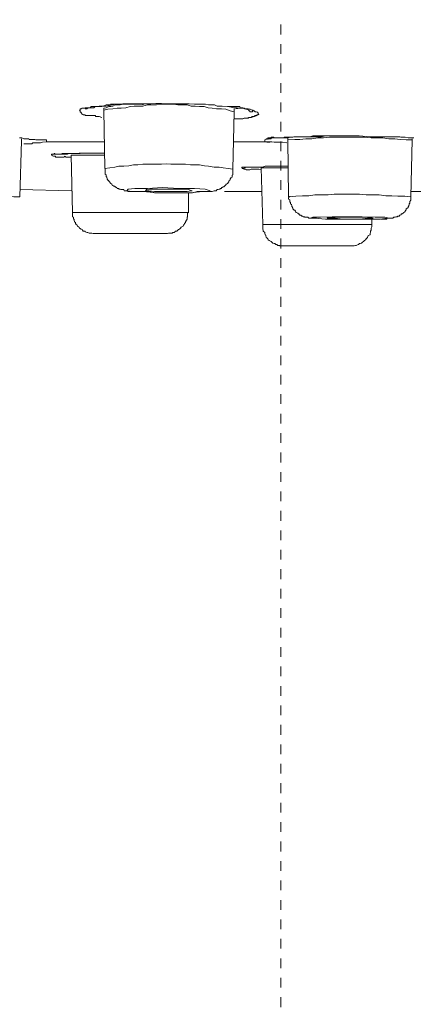
# Model space of a CAD drawing. Units: inches. Extents: x -349 to 1847, y -548 to 1069.
# Drawn here: x 117 to 131, y 653 to 688 of the extents above; entities that cross this region are included whole.
import ezdxf

# ---------------------------------------------------------------- set-up
doc = ezdxf.new("R2010")
doc.units = ezdxf.units.IN
doc.header["$MEASUREMENT"] = 0
doc.linetypes.add('AI-Linetype-79', pattern=[0.705556, 0.352778, -0.352778])
doc.layers.add('图层 1', color=7, linetype='Continuous')

msp = doc.modelspace()

# ---------------------------------------------------------------- linework, layer by layer
at = {"layer": '图层 1', "color": 7, "linetype": 'AI-Linetype-79', "lineweight": 9}
msp.add_lwpolyline([(126.26, 400.568), (126.26, 688.262)], dxfattribs=at)
at = {"layer": '图层 1', "color": 7, "lineweight": 9}
for points in [[(119.754, 684.72), (119.663, 684.747), (119.609, 684.747), (119.536, 684.747), (119.518, 684.784), (119.463, 684.784), (119.445, 684.784), (119.408, 684.784), (119.39, 684.784), (119.336, 684.784), (119.299, 684.784), (119.263, 684.784), (119.245, 684.784), (119.226, 684.784), (119.19, 684.784), (119.153, 684.784), (119.153, 684.811), (119.117, 684.811), (119.081, 684.811), (119.081, 684.82), (119.062, 684.82), (119.062, 684.838), (119.044, 684.838), (119.008, 684.884), (119.008, 684.902), (118.971, 684.902), (118.971, 684.92), (118.971, 684.957), (118.953, 684.984), (118.971, 684.984), (118.971, 685.011), (118.971, 685.029), (119.008, 685.029), (119.044, 685.048), (119.062, 685.048), (119.081, 685.048), (119.117, 685.048), (119.153, 685.048), (119.153, 685.066), (119.19, 685.066), (119.245, 685.066), (119.263, 685.066), (119.299, 685.066), (119.336, 685.066), (119.372, 685.066), (119.39, 685.066), (119.408, 685.066), (119.445, 685.066), (119.463, 685.066), (119.518, 685.111), (119.536, 685.111), (119.536, 685.111), (119.572, 685.111), (119.627, 685.111), (119.682, 685.111), (119.736, 685.13), (119.773, 685.13), (119.809, 685.13), (119.918, 685.175), (119.955, 685.175), (119.973, 685.175), (120.046, 685.175), (120.082, 685.193), (120.137, 685.193), (120.192, 685.193), (120.246, 685.193), (120.301, 685.193), (120.337, 685.193), (120.41, 685.193), (120.519, 685.212), (120.61, 685.212), (120.72, 685.212), (120.811, 685.212), (120.92, 685.212), (121.029, 685.212), (121.12, 685.212), (121.211, 685.212), (121.339, 685.212), (121.539, 685.212), (121.721, 685.221), (121.922, 685.221), (122.122, 685.212), (122.322, 685.212), (122.541, 685.212), (122.741, 685.212), (122.923, 685.212), (123.123, 685.193), (123.324, 685.193), (123.524, 685.193), (123.633, 685.175), (123.743, 685.175), (123.852, 685.175), (123.943, 685.13), (124.034, 685.13), (124.125, 685.13), (124.344, 685.111), (124.544, 685.066)], [(119.153, 685.029), (119.19, 685.029), (119.226, 685.029), (119.226, 685.048), (119.263, 685.048), (119.299, 685.066), (119.317, 685.066), (119.336, 685.066), (119.372, 685.111), (119.39, 685.111), (119.445, 685.111), (119.463, 685.111), (119.536, 685.111), (119.609, 685.111), (119.663, 685.13), (119.736, 685.13), (119.773, 685.13), (119.918, 685.13), (120.155, 685.175), (120.228, 685.193), (120.301, 685.193), (120.337, 685.193), (120.41, 685.193), (120.538, 685.212), (120.665, 685.212), (120.792, 685.212), (120.92, 685.212), (121.175, 685.212)], [(119.663, 685.13), (119.682, 685.111), (119.7, 685.111), (119.736, 685.111), (119.754, 685.111)], [(121.266, 685.175), (121.193, 685.193), (121.12, 685.193), (121.029, 685.193), (120.938, 685.193), (120.865, 685.193), (120.756, 685.193), (120.683, 685.193), (120.61, 685.193), (120.519, 685.193), (120.428, 685.175), (120.337, 685.175), (120.246, 685.175), (120.155, 685.13), (120.082, 685.111), (120.009, 685.111), (119.918, 685.066), (119.827, 685.048)], [(124.562, 684.92), (124.416, 684.957), (124.253, 685.011), (124.107, 685.029), (123.925, 685.029), (123.761, 685.048), (123.615, 685.066), (123.469, 685.111), (123.306, 685.111), (123.142, 685.13), (122.996, 685.13), (122.85, 685.175), (122.705, 685.175), (122.522, 685.175), (122.359, 685.193), (122.213, 685.193), (122.049, 685.193), (121.903, 685.193), (121.739, 685.175), (121.576, 685.175), (121.412, 685.175), (121.248, 685.13), (121.102, 685.13), (120.938, 685.13), (120.792, 685.111), (120.629, 685.066), (120.465, 685.048), (120.319, 685.048), (120.155, 685.029), (119.973, 685.011), (119.827, 684.984)], [(119.827, 685.048), (119.827, 684.957)], [(119.827, 684.984), (119.864, 682.862)], [(124.325, 685.111), (124.362, 685.111), (124.38, 685.111), (124.416, 685.111), (124.435, 685.111), (124.489, 685.111), (124.507, 685.111), (124.617, 685.111), (124.653, 685.111), (124.671, 685.111), (124.708, 685.111), (124.708, 685.111), (124.762, 685.111), (124.781, 685.066), (124.799, 685.066), (124.835, 685.066), (124.853, 685.066), (124.872, 685.066), (124.872, 685.048), (124.908, 685.048), (124.926, 685.048), (124.945, 685.029), (124.981, 685.029), (124.999, 685.011), (125.017, 685.011), (125.09, 684.984), (125.09, 684.957), (125.108, 684.957), (125.127, 684.957), (125.127, 684.92), (125.145, 684.92), (125.181, 684.92), (125.218, 684.92), (125.236, 684.957)], [(124.544, 685.066), (124.617, 685.066), (124.671, 685.066), (124.708, 685.048), (124.781, 685.048), (124.835, 685.048), (124.872, 685.048), (124.945, 685.029), (124.999, 685.029), (125.017, 685.029), (125.072, 685.029), (125.09, 685.011), (125.108, 685.011), (125.127, 685.011), (125.145, 685.011), (125.218, 684.984), (125.236, 684.984), (125.272, 684.957), (125.291, 684.957), (125.327, 684.92), (125.363, 684.92), (125.4, 684.902), (125.418, 684.902), (125.418, 684.884), (125.436, 684.884), (125.436, 684.838), (125.454, 684.838), (125.454, 684.82), (125.436, 684.82), (125.418, 684.811), (125.4, 684.811), (125.363, 684.784), (125.327, 684.784), (125.291, 684.747), (125.272, 684.747), (125.218, 684.747), (125.181, 684.72), (125.145, 684.72), (125.108, 684.72), (125.09, 684.72), (125.072, 684.693), (125.017, 684.693), (124.999, 684.693), (124.981, 684.693), (124.945, 684.693), (124.872, 684.665), (124.835, 684.665), (124.781, 684.665), (124.708, 684.665), (124.708, 684.665), (124.671, 684.665), (124.635, 684.665), (124.544, 684.665)], [(124.562, 684.92), (124.562, 685.029)], [(124.617, 685.029), (124.781, 685.048)], [(124.507, 682.835), (124.562, 684.92)], [(124.544, 684.665), (124.671, 684.665), (124.781, 684.665), (124.835, 684.665), (124.872, 684.665), (124.926, 684.693), (124.981, 684.693), (125.017, 684.693), (125.09, 684.72), (125.127, 684.72), (125.181, 684.72), (125.291, 684.747), (125.4, 684.784)], [(125.236, 684.957), (125.236, 684.957)], [(116.768, 683.973), (116.823, 683.973), (116.859, 683.973), (116.932, 683.946), (116.95, 683.946), (116.968, 683.946), (116.986, 683.946), (117.096, 683.946), (117.132, 683.919), (117.15, 683.919), (117.169, 683.919), (117.223, 683.919), (117.241, 683.919), (117.26, 683.919), (117.278, 683.919), (117.332, 683.919), (117.369, 683.9), (117.387, 683.9), (117.423, 683.9), (117.442, 683.9), (117.46, 683.9), (117.496, 683.9), (117.533, 683.9), (117.551, 683.9), (117.587, 683.9), (117.606, 683.9), (117.642, 683.9), (117.678, 683.9), (117.697, 683.9), (117.733, 683.9), (117.751, 683.9), (117.751, 683.864), (117.751, 683.837), (117.733, 683.837)], [(116.841, 683.864), (116.841, 683.9), (116.841, 683.919), (116.841, 683.946)], [(125.928, 683.837), (125.91, 683.837), (125.855, 683.818), (125.837, 683.818), (125.8, 683.818), (125.782, 683.818), (125.746, 683.818), (125.746, 683.837), (125.728, 683.837), (125.709, 683.837), (125.691, 683.837), (125.673, 683.837), (125.673, 683.864), (125.673, 683.9), (125.691, 683.9), (125.709, 683.919), (125.728, 683.919), (125.728, 683.946), (125.746, 683.946), (125.782, 683.946), (125.782, 683.973), (125.8, 683.973), (125.837, 683.973), (125.855, 683.973), (125.891, 683.973), (125.91, 684.001), (125.928, 684.001), (125.964, 684.001), (126.001, 684.001), (126.019, 683.973), (126.074, 683.973), (126.11, 683.973), (126.165, 683.973), (126.219, 683.973), (126.292, 683.973), (126.31, 683.973), (126.365, 683.973), (126.438, 683.973), (126.511, 683.973), (126.602, 684.001), (126.693, 684.001), (126.802, 684.019), (126.911, 684.019), (127.021, 684.019), (127.112, 684.019), (127.221, 684.019), (127.312, 684.019), (127.421, 684.046), (127.84, 684.046), (128.277, 684.046), (128.477, 684.046), (128.696, 684.046), (128.896, 684.046), (129.097, 684.046), (129.515, 684.019), (129.698, 684.019), (129.952, 684.019), (130.153, 684.019), (130.262, 684.019), (130.353, 684.019), (130.462, 684.019), (130.572, 684.019), (130.608, 684.001), (130.663, 684.001), (130.717, 684.001), (130.772, 684.001), (130.881, 683.973), (130.972, 683.973), (131.082, 683.973)], [(131.027, 683.9), (130.808, 683.9), (130.59, 683.919), (130.39, 683.946), (130.171, 683.946), (129.952, 683.973), (129.734, 683.973), (129.534, 683.973), (129.297, 684.001), (129.097, 684.001), (128.896, 684.001), (128.66, 684.001), (128.459, 684.001), (128.259, 684.001), (128.022, 684.001), (127.804, 683.973), (127.603, 683.973), (127.385, 683.946), (127.166, 683.946), (126.948, 683.919), (126.766, 683.919), (126.511, 683.9)], [(126.511, 683.973), (126.511, 683.946), (126.511, 683.919), (126.511, 683.9)], [(126.511, 683.9), (126.529, 681.833)], [(130.972, 681.833), (131.027, 683.9)], [(131.027, 683.9), (131.027, 683.919), (131.027, 683.946)], [(116.786, 681.833), (116.841, 683.864)], [(116.841, 683.864), (116.841, 683.864)], [(117.733, 683.837), (117.606, 683.818), (117.533, 683.8), (117.46, 683.8), (117.423, 683.8), (117.369, 683.8), (117.296, 683.8), (117.26, 683.8), (117.223, 683.764), (117.132, 683.764), (117.023, 683.764), (116.932, 683.764)], [(117.733, 683.837), (119.864, 683.837)], [(124.544, 683.837), (125.928, 683.837)], [(126.474, 683.8), (126.31, 683.818), (126.201, 683.818), (126.146, 683.818), (126.074, 683.818), (126.019, 683.818), (125.928, 683.837)], [(118.662, 683.272), (118.589, 683.272), (118.553, 683.272), (118.498, 683.272), (118.461, 683.272), (118.407, 683.309), (118.389, 683.272), (118.334, 683.272), (118.261, 683.272), (118.207, 683.272), (118.17, 683.272), (118.152, 683.272), (118.134, 683.272), (118.115, 683.272), (118.079, 683.272), (118.079, 683.309), (118.043, 683.309), (118.024, 683.309), (118.006, 683.309), (117.97, 683.327), (117.952, 683.354), (117.933, 683.354), (117.933, 683.39), (117.952, 683.39), (117.97, 683.39), (118.006, 683.39), (118.024, 683.39), (118.024, 683.409), (118.043, 683.409), (118.079, 683.39), (118.115, 683.39), (118.17, 683.39), (118.207, 683.39), (118.243, 683.39), (118.261, 683.39), (118.316, 683.39), (118.334, 683.39), (118.352, 683.39), (118.389, 683.39), (118.407, 683.39), (118.443, 683.39), (118.461, 683.39), (118.498, 683.39), (118.516, 683.39), (118.571, 683.409), (118.589, 683.409), (118.644, 683.409), (118.698, 683.409), (118.753, 683.409), (118.771, 683.409), (118.807, 683.409), (118.862, 683.409), (118.88, 683.409), (118.935, 683.418), (118.953, 683.418), (119.008, 683.418), (119.044, 683.418), (119.081, 683.418), (119.153, 683.418), (119.263, 683.418), (119.336, 683.418), (119.445, 683.418), (119.536, 683.418), (119.609, 683.418), (119.7, 683.418), (119.773, 683.418), (119.864, 683.418)], [(118.024, 683.39), (118.043, 683.39), (118.115, 683.39)], [(118.115, 683.39), (118.152, 683.39), (118.207, 683.39), (118.261, 683.39), (118.316, 683.409), (118.553, 683.409), (118.753, 683.409), (118.971, 683.409), (119.19, 683.418), (119.408, 683.418), (119.864, 683.418)], [(118.644, 683.354), (118.698, 681.269)], [(119.864, 683.354), (118.644, 683.354)], [(124.507, 682.835), (124.344, 682.862), (124.161, 682.89), (124.016, 682.917), (123.834, 682.917), (123.633, 682.944), (123.488, 682.963), (123.306, 682.999), (123.123, 682.999), (122.978, 682.999), (122.796, 683.026), (122.614, 683.026), (122.468, 683.026), (122.268, 683.026), (122.104, 683.035), (121.922, 683.026), (121.758, 683.026), (121.576, 683.026), (121.412, 683.026), (121.248, 683.026), (121.066, 682.999), (120.902, 682.999), (120.738, 682.963), (120.556, 682.944), (120.374, 682.944), (120.228, 682.917), (120.046, 682.89), (119.864, 682.862)], [(119.882, 682.862), (119.882, 682.817), (119.882, 682.799), (119.882, 682.762), (119.882, 682.735), (119.882, 682.708), (119.882, 682.689), (119.882, 682.653), (119.918, 682.635), (119.918, 682.617), (119.918, 682.58), (119.937, 682.553), (119.937, 682.535), (119.955, 682.507), (119.955, 682.471), (119.973, 682.471), (119.973, 682.453), (119.973, 682.434), (120.009, 682.434), (120.009, 682.407), (120.046, 682.371), (120.064, 682.343), (120.082, 682.325), (120.119, 682.298), (120.137, 682.261), (120.155, 682.243), (120.192, 682.225), (120.228, 682.225), (120.228, 682.198), (120.246, 682.198), (120.264, 682.198), (120.264, 682.17), (120.301, 682.17), (120.319, 682.143), (120.337, 682.143), (120.374, 682.143), (120.374, 682.116), (120.41, 682.116), (120.428, 682.116), (120.446, 682.098), (120.519, 682.098), (120.556, 682.098), (120.574, 682.052), (120.629, 682.052), (120.683, 682.052), (120.72, 682.034), (120.756, 682.034), (120.811, 682.034), (120.902, 682.034), (120.956, 682.034), (121.066, 682.025), (121.138, 682.025), (121.211, 682.025), (121.339, 682.025), (121.484, 682.025), (121.667, 681.979), (121.849, 681.979), (121.994, 681.979), (122.176, 681.979), (122.359, 681.979), (122.541, 681.979), (122.705, 681.979), (122.868, 681.979), (123.051, 681.979), (123.214, 682.025), (123.306, 682.025), (123.397, 682.025), (123.469, 682.025), (123.56, 682.025), (123.597, 682.025), (123.633, 682.034), (123.688, 682.034), (123.724, 682.034), (123.761, 682.034), (123.834, 682.052), (123.852, 682.052), (123.906, 682.052), (123.943, 682.098), (123.979, 682.098), (124.016, 682.116), (124.034, 682.116), (124.052, 682.116), (124.052, 682.143), (124.089, 682.143), (124.107, 682.143), (124.107, 682.17), (124.125, 682.17), (124.161, 682.198), (124.198, 682.198), (124.198, 682.225), (124.216, 682.225), (124.234, 682.243), (124.253, 682.261), (124.253, 682.298), (124.289, 682.298), (124.325, 682.325), (124.344, 682.343), (124.344, 682.371), (124.362, 682.371), (124.362, 682.407), (124.38, 682.434), (124.416, 682.453), (124.416, 682.471), (124.416, 682.507), (124.435, 682.507), (124.435, 682.535), (124.489, 682.553), (124.489, 682.58), (124.489, 682.617), (124.507, 682.635), (124.507, 682.653), (124.507, 682.689), (124.507, 682.708), (124.507, 682.735), (124.507, 682.799), (124.507, 682.835)], [(125.545, 682.817), (125.454, 682.835), (125.4, 682.835), (125.363, 682.835), (125.309, 682.835), (125.291, 682.835), (125.236, 682.835), (125.218, 682.835), (125.181, 682.835), (125.127, 682.817), (125.108, 682.817), (125.072, 682.817), (125.017, 682.817), (124.999, 682.817), (124.981, 682.835), (124.945, 682.835), (124.926, 682.835), (124.908, 682.835), (124.908, 682.862), (124.872, 682.862), (124.853, 682.862), (124.853, 682.89), (124.835, 682.89), (124.835, 682.917), (124.853, 682.917), (124.872, 682.917), (124.908, 682.917), (124.926, 682.917), (124.945, 682.917), (124.981, 682.917), (124.999, 682.917), (125.017, 682.917), (125.09, 682.917), (125.108, 682.917), (125.127, 682.917), (125.145, 682.917), (125.181, 682.917), (125.218, 682.917), (125.236, 682.917), (125.272, 682.917), (125.291, 682.917), (125.309, 682.917), (125.327, 682.917), (125.363, 682.917), (125.4, 682.917), (125.418, 682.917), (125.436, 682.917), (125.491, 682.917), (125.509, 682.917), (125.582, 682.917), (125.6, 682.917), (125.618, 682.917), (125.691, 682.944), (125.709, 682.944), (125.728, 682.944), (125.782, 682.944), (125.8, 682.944), (125.855, 682.944), (125.891, 682.944), (125.928, 682.944), (126.019, 682.944), (126.092, 682.944), (126.237, 682.944), (126.31, 682.944), (126.383, 682.944), (126.474, 682.944), (126.529, 682.944)], [(124.945, 682.89), (124.999, 682.917), (125.072, 682.917), (125.108, 682.917), (125.145, 682.917), (125.363, 682.917), (125.545, 682.917), (125.746, 682.944), (125.964, 682.944), (126.146, 682.944), (126.529, 682.944)], [(125.545, 682.89), (125.6, 680.832)], [(126.529, 682.89), (125.545, 682.89)], [(121.776, 681.979), (122.395, 681.979), (122.96, 681.979), (123.415, 682.025), (123.652, 682.034), (123.688, 682.052), (123.506, 682.116), (123.123, 682.143), (122.559, 682.143), (121.958, 682.17), (121.412, 682.143), (120.956, 682.143), (120.72, 682.116), (120.665, 682.052), (120.865, 682.034), (121.248, 682.025), (121.776, 681.979), (121.776, 681.979)], [(121.958, 682.034), (122.322, 682.034), (122.614, 682.034), (122.85, 682.034), (122.996, 682.052), (123.032, 682.052), (122.905, 682.098), (122.705, 682.116), (122.395, 682.116), (122.067, 682.116), (121.758, 682.116), (121.503, 682.116), (121.375, 682.098), (121.339, 682.052), (121.466, 682.052), (121.667, 682.034), (121.958, 682.034), (121.958, 682.034)], [(116.786, 681.833), (116.568, 681.833), (116.349, 681.861), (116.094, 681.879), (115.876, 681.879), (115.639, 681.906), (115.402, 681.906), (115.165, 681.906), (114.947, 681.906), (114.71, 681.934), (114.492, 681.934), (114.218, 681.934), (113.982, 681.934), (113.763, 681.906), (113.526, 681.906), (113.29, 681.906), (113.053, 681.879), (112.834, 681.879), (112.598, 681.861), (112.379, 681.861)], [(116.786, 682.098), (118.662, 682.052)], [(122.905, 681.269), (122.905, 681.979)], [(124.216, 682.034), (125.582, 682.025)], [(130.972, 681.833), (130.754, 681.861), (130.499, 681.861), (130.28, 681.879), (130.062, 681.879), (129.825, 681.906), (129.57, 681.906), (129.352, 681.906), (129.115, 681.934), (128.896, 681.934), (128.66, 681.934), (128.441, 681.934), (128.186, 681.934), (127.968, 681.906), (127.731, 681.906), (127.494, 681.906), (127.275, 681.879), (127.039, 681.879), (126.802, 681.861), (126.529, 681.833)], [(126.583, 681.861), (126.583, 681.833), (126.529, 681.815), (126.529, 681.77), (126.529, 681.752), (126.583, 681.733), (126.583, 681.715), (126.583, 681.67), (126.583, 681.651), (126.602, 681.633), (126.602, 681.606), (126.602, 681.579), (126.638, 681.56), (126.656, 681.506), (126.656, 681.469), (126.675, 681.469), (126.675, 681.451), (126.675, 681.433), (126.693, 681.433), (126.693, 681.396), (126.729, 681.369), (126.729, 681.351), (126.766, 681.351), (126.784, 681.314), (126.802, 681.296), (126.802, 681.269), (126.82, 681.269), (126.875, 681.242), (126.893, 681.223), (126.911, 681.223), (126.929, 681.187), (126.948, 681.169), (126.984, 681.169), (127.021, 681.141), (127.039, 681.141), (127.075, 681.114), (127.093, 681.114), (127.112, 681.114), (127.13, 681.096), (127.166, 681.096), (127.184, 681.096), (127.221, 681.096), (127.239, 681.096), (127.275, 681.06), (127.312, 681.06), (127.385, 681.06), (127.421, 681.06), (127.439, 681.06), (127.549, 681.06)], [(129.88, 681.032), (129.989, 681.032), (130.098, 681.032), (130.116, 681.06), (130.171, 681.06), (130.244, 681.06), (130.28, 681.06), (130.298, 681.06), (130.317, 681.06), (130.353, 681.096), (130.39, 681.096), (130.408, 681.096), (130.426, 681.114), (130.462, 681.114), (130.481, 681.114), (130.499, 681.141), (130.553, 681.141), (130.572, 681.169), (130.59, 681.169), (130.608, 681.187), (130.626, 681.187), (130.626, 681.223), (130.663, 681.223), (130.699, 681.242), (130.717, 681.269), (130.754, 681.296), (130.772, 681.314), (130.79, 681.351), (130.808, 681.369), (130.808, 681.396), (130.863, 681.433), (130.881, 681.433), (130.881, 681.451), (130.881, 681.469), (130.899, 681.506), (130.899, 681.533), (130.918, 681.533), (130.918, 681.56), (130.918, 681.579), (130.936, 681.606), (130.936, 681.633), (130.936, 681.651), (130.936, 681.67), (130.972, 681.715), (130.972, 681.733), (130.972, 681.752), (130.972, 681.77), (130.972, 681.833)], [(130.972, 682.025), (132.866, 682.025)], [(118.698, 681.269), (118.698, 681.242), (118.698, 681.187), (118.698, 681.169), (118.698, 681.114), (118.735, 681.096), (118.735, 681.032), (118.753, 681.023), (118.753, 680.987), (118.771, 680.932), (118.807, 680.905), (118.807, 680.868), (118.826, 680.832), (118.862, 680.814), (118.88, 680.777), (118.917, 680.75), (118.935, 680.732), (118.953, 680.704), (119.008, 680.668), (119.044, 680.65), (119.062, 680.632), (119.081, 680.595), (119.153, 680.595), (119.153, 680.568), (119.226, 680.54), (119.245, 680.54), (119.299, 680.522), (119.317, 680.522), (119.372, 680.522), (119.39, 680.522), (119.445, 680.504), (119.463, 680.504)], [(118.698, 681.269), (120.337, 681.269)], [(120.337, 681.269), (122.905, 681.269)], [(122.104, 680.504), (122.14, 680.504), (122.176, 680.522), (122.231, 680.522), (122.249, 680.522), (122.322, 680.522), (122.322, 680.54), (122.395, 680.54), (122.413, 680.568), (122.431, 680.595), (122.486, 680.595), (122.522, 680.632), (122.541, 680.65), (122.577, 680.668), (122.614, 680.704), (122.632, 680.732), (122.668, 680.75), (122.705, 680.777), (122.723, 680.814), (122.741, 680.832), (122.759, 680.868), (122.796, 680.905), (122.796, 680.932), (122.832, 680.987), (122.85, 681.023), (122.85, 681.032), (122.85, 681.096), (122.868, 681.114), (122.868, 681.169), (122.868, 681.187), (122.868, 681.242), (122.905, 681.269)], [(128.314, 681.032), (128.896, 681.032), (129.424, 681.032), (129.861, 681.032), (130.116, 681.06), (130.171, 681.06), (130.025, 681.096), (129.679, 681.096), (129.206, 681.114), (128.66, 681.114), (128.113, 681.114), (127.694, 681.096), (127.421, 681.096), (127.33, 681.06), (127.494, 681.06), (127.876, 681.032), (128.314, 681.032), (128.314, 681.032)], [(128.496, 681.032), (128.823, 681.032), (129.133, 681.032), (129.406, 681.06), (129.552, 681.06), (129.606, 681.06), (129.515, 681.096), (129.297, 681.096), (129.024, 681.096), (128.714, 681.096), (128.386, 681.096), (128.113, 681.096), (127.968, 681.096), (127.931, 681.06), (128.022, 681.06), (128.222, 681.06), (128.496, 681.032), (128.496, 681.032)], [(125.6, 680.832), (125.6, 680.777), (125.6, 680.75), (125.6, 680.704), (125.6, 680.668), (125.618, 680.632), (125.618, 680.595), (125.673, 680.54), (125.673, 680.522), (125.691, 680.459), (125.709, 680.449), (125.709, 680.431), (125.728, 680.367), (125.746, 680.349), (125.782, 680.313), (125.8, 680.276), (125.837, 680.249), (125.855, 680.24), (125.91, 680.222), (125.928, 680.194), (125.964, 680.158), (126.019, 680.14), (126.037, 680.14), (126.074, 680.103), (126.11, 680.103), (126.146, 680.076), (126.201, 680.076), (126.219, 680.058), (126.292, 680.058), (126.31, 680.058), (126.347, 680.058), (126.365, 680.058)], [(125.6, 680.832), (129.534, 680.832)], [(128.769, 680.058), (128.805, 680.058), (128.823, 680.058), (128.896, 680.058), (128.914, 680.058), (128.969, 680.076), (128.987, 680.076), (129.06, 680.103), (129.078, 680.103), (129.115, 680.14), (129.133, 680.14), (129.188, 680.158), (129.224, 680.194), (129.26, 680.222), (129.279, 680.24), (129.297, 680.249), (129.333, 680.276), (129.352, 680.313), (129.388, 680.349), (129.406, 680.367), (129.424, 680.431), (129.461, 680.449), (129.497, 680.459), (129.497, 680.522), (129.515, 680.54), (129.515, 680.595), (129.534, 680.632), (129.534, 680.668), (129.534, 680.704), (129.552, 680.75), (129.552, 680.777), (129.552, 680.832)], [(128.896, 681.032), (129.133, 681.032), (129.26, 681.032), (129.388, 681.032)], [(129.534, 680.832), (129.552, 680.832)], [(129.552, 680.832), (129.552, 681.032)], [(119.463, 680.504), (120.519, 680.504)], [(120.519, 680.504), (122.104, 680.504)], [(126.365, 680.058), (128.769, 680.058)], [(128.769, 680.058), (128.769, 680.058)]]:
    msp.add_lwpolyline(points, dxfattribs=at)
for points, knots in [([(125.782, 683.946), (125.782, 683.946), (125.782, 683.919), (125.782, 683.919), (125.782, 683.919), (125.782, 683.946), (125.782, 683.946), (125.782, 683.946), (125.8, 683.946), (125.8, 683.946), (125.8, 683.946), (125.837, 683.946), (125.837, 683.946), (125.837, 683.946), (125.855, 683.946), (125.855, 683.946), (125.855, 683.946), (125.891, 683.946), (125.891, 683.946), (125.891, 683.946), (125.91, 683.946), (125.91, 683.946), (125.91, 683.946), (125.91, 683.973), (125.91, 683.973), (125.91, 683.973), (125.928, 683.973), (125.928, 683.973), (125.928, 683.973), (125.964, 683.973), (125.964, 683.973), (125.964, 683.973), (126.001, 683.973), (126.001, 683.973), (126.001, 683.973), (126.019, 683.973), (126.019, 683.973), (126.019, 683.973), (126.037, 683.973), (126.037, 683.973), (126.037, 683.973), (126.074, 683.973), (126.074, 683.973), (126.074, 683.973), (126.092, 683.973), (126.092, 683.973), (126.092, 683.973), (126.11, 683.973), (126.11, 683.973), (126.11, 683.973), (126.146, 683.973), (126.146, 683.973), (126.146, 683.973), (126.165, 683.973), (126.165, 683.973), (126.165, 683.973), (126.201, 683.973), (126.201, 683.973), (126.201, 683.973), (126.219, 683.973), (126.219, 683.973), (126.219, 683.973), (126.292, 683.973), (126.292, 683.973), (126.292, 683.973), (126.31, 683.973), (126.31, 683.973), (126.31, 683.973), (126.347, 683.973), (126.347, 683.973), (126.347, 683.973), (126.383, 684.001), (126.383, 684.001), (126.383, 684.001), (126.438, 684.001), (126.438, 684.001), (126.438, 684.001), (126.474, 684.001), (126.474, 684.001), (126.474, 684.001), (126.583, 684.001), (126.583, 684.001), (126.583, 684.001), (126.656, 684.001), (126.656, 684.001), (126.656, 684.001), (126.693, 684.001), (126.693, 684.001), (126.693, 684.001), (126.729, 684.019), (126.729, 684.019), (126.729, 684.019), (126.784, 684.019), (126.784, 684.019), (126.784, 684.019), (126.82, 684.019), (126.82, 684.019), (126.82, 684.019), (126.911, 684.019), (126.911, 684.019), (126.911, 684.019), (126.984, 684.019), (126.984, 684.019), (126.984, 684.019), (127.075, 684.019), (127.075, 684.019), (127.075, 684.019), (127.13, 684.019), (127.13, 684.019), (127.13, 684.019), (127.221, 684.019), (127.221, 684.019), (127.221, 684.019), (127.385, 684.019), (127.385, 684.019), (127.385, 684.019), (127.549, 684.019), (127.549, 684.019), (127.549, 684.019), (127.621, 684.019), (127.621, 684.019), (127.621, 684.019), (127.713, 684.019), (127.713, 684.019), (127.713, 684.019), (127.876, 684.046), (127.876, 684.046), (127.876, 684.046), (128.022, 684.046), (128.022, 684.046), (128.022, 684.046), (128.332, 684.046), (128.332, 684.046)], [0, 0, 0, 0, 1, 1, 1, 2, 2, 2, 3, 3, 3, 4, 4, 4, 5, 5, 5, 6, 6, 6, 7, 7, 7, 8, 8, 8, 9, 9, 9, 10, 10, 10, 11, 11, 11, 12, 12, 12, 13, 13, 13, 14, 14, 14, 15, 15, 15, 16, 16, 16, 17, 17, 17, 18, 18, 18, 19, 19, 19, 20, 20, 20, 21, 21, 21, 22, 22, 22, 23, 23, 23, 24, 24, 24, 25, 25, 25, 26, 26, 26, 27, 27, 27, 28, 28, 28, 29, 29, 29, 30, 30, 30, 31, 31, 31, 32, 32, 32, 33, 33, 33, 34, 34, 34, 35, 35, 35, 36, 36, 36, 37, 37, 37, 38, 38, 38, 39, 39, 39, 40, 40, 40, 41, 41, 41, 42, 42, 42, 43, 43, 43, 44, 44, 44, 44]), ([(124.926, 682.89), (124.926, 682.89), (124.908, 682.89), (124.908, 682.89), (124.908, 682.89), (124.926, 682.89), (124.926, 682.89), (124.926, 682.89), (124.945, 682.89), (124.945, 682.89)], [0, 0, 0, 0, 1, 1, 1, 2, 2, 2, 3, 3, 3, 3])]:
    msp.add_open_spline(points, degree=3, knots=knots, dxfattribs=at)

doc.saveas('drawing.dxf')
